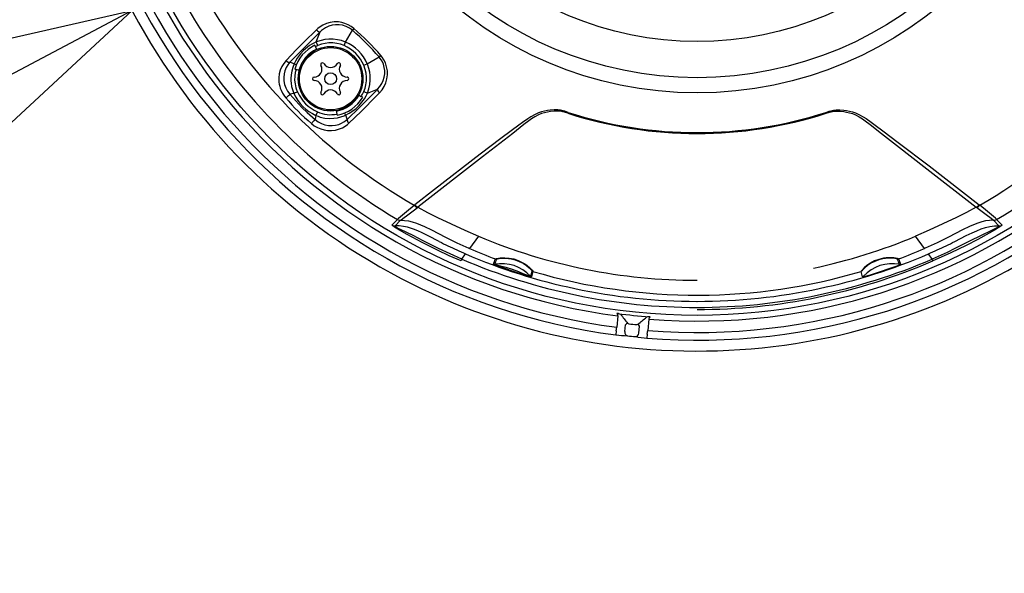
# Model space of a CAD drawing. Units: millimetres. Extents: x 260 to 396, y 5 to 119.
# Drawn here: x 311 to 324, y 70 to 77 of the extents above; entities that cross this region are included whole.
import ezdxf

# ---------------------------------------------------------------- set-up
doc = ezdxf.new("R2010")
doc.units = ezdxf.units.MM
doc.layers.add('GAIKEI', color=7, linetype='Continuous')
doc.layers.add('SUNPO', color=3, linetype='Continuous')
doc.styles.get("Standard").update_dxf_attribs({"font": 'monotxt.shx', "bigfont": 'bigfont.shx'})
doc.dimstyles.get("Standard").update_dxf_attribs({"dimscale": 0, "dimtxt": 2.5, "dimasz": 2.5, "dimexe": 1.25, "dimexo": 0.625, "dimtad": 1, "dimdec": 8, "dimtxsty": 'Standard', "dimblk": 'OPEN30', "dimcen": 2.5, "dimadec": 8, "dimazin": 2, "dimtfac": 1, "dimtdec": 8, "dimtmove": 0, "dimatfit": 3, "dimldrblk": 'OPEN30', "dimfxl": 1, "dimfrac": 2, "dimarcsym": 0})

# ---------------------------------------------------------------- blocks, each defined once
blk = doc.blocks.new('_Open30')
at = {"color": 0, "linetype": 'ByBlock', "lineweight": -2}
for p, q in [((-1, 0.2679), (0, 0)), ((0, 0), (-1, -0.2679)), ((0, 0), (-1, 0))]:
    blk.add_line(p, q, dxfattribs=at)
blk = doc.blocks.new('*D2')
at = {"layer": 'Defpoints', "color": 0}
for p in [(326.918, 84.944), (312.47, 77.316)]:
    blk.add_point(p, dxfattribs=at)
at = {"layer": 'SUNPO', "color": 0, "lineweight": -2}
for p, q in [((329.129, 86.111), (331.34, 87.278)), ((326.918, 84.944), (312.47, 77.316)), ((298.837, 70.118), (310.26, 76.149))]:
    blk.add_line(p, q, dxfattribs=at)
at = {"layer": 'SUNPO', "color": 0, "lineweight": -2, "xscale": 2.5, "yscale": 2.5, "zscale": 2.5}
for p, rotation in [((326.918, 84.944), 207.8327539462264), ((312.47, 77.316), 27.83275394622641)]:
    blk.add_blockref('_Open30', p, dxfattribs=dict(at, rotation=rotation))
at = {"layer": 'SUNPO', "color": 0, "insert": (302.568, 74.208), "char_height": 2.5, "attachment_point": 5, "rotation": 27.8328}
blk.add_mtext('φ164', dxfattribs=at)

msp = doc.modelspace()

# ---------------------------------------------------------------- linework, layer by layer
at = {"layer": 'GAIKEI', "color": 1}
for p, q in [((315.1995226, 76.91362244), (315.28749954, 77.06424026)), ((314.82534355, 76.91479004), (314.87646586, 77.04562442)), ((314.80872851, 76.87355038), (314.81676839, 76.856309)), ((314.83399164, 76.81936907), (314.81676839, 76.856309)), ((314.84482906, 76.86952446), (314.82534355, 76.91479004)), ((315.18041394, 76.86870939), (315.1995226, 76.91362244)), ((315.47776973, 76.63537511), (315.62839971, 76.72334607)), ((314.5415135, 76.63349607), (314.4888587, 76.65602244)), ((314.56942809, 76.62067578), (314.5415135, 76.63349607)), ((314.55158467, 76.56709671), (314.56727523, 76.56288805)), ((314.60932378, 76.55162496), (314.56727523, 76.56288805)), ((315.43286286, 76.61626664), (315.47776973, 76.63537511)), ((315.47893733, 76.26119625), (315.60977769, 76.31231238)), ((314.53947005, 76.25639791), (314.48756934, 76.24529884)), ((314.58408497, 76.27678358), (314.53947005, 76.25639791)), ((315.36686486, 76.23784266), (315.40094647, 76.21816862)), ((315.41864401, 76.20795158), (315.40094647, 76.21816862)), ((315.43367773, 76.28067578), (315.47893733, 76.26119625)), ((314.82055118, 75.97532276), (314.80945829, 75.92341587)), ((314.84093686, 76.01992552), (314.82055118, 75.97532276)), ((315.08055354, 76.03736758), (315.0883501, 75.99316617)), ((315.09094098, 75.97849116), (315.0883501, 75.99316617)), ((315.18482926, 76.00527482), (315.19764934, 75.9773662)), ((315.19764934, 75.9773662), (315.22017571, 75.92471121)), ((316.07793032, 74.82766554), (316.08410909, 74.83237281)), ((316.11923674, 74.79559411), (316.12604824, 74.80075733)), ((323.26907994, 74.79559411), (323.26226844, 74.80075733)), ((323.31038636, 74.82766554), (323.30420738, 74.83237281)), ((315.79320011, 74.57196611), (315.86493906, 74.64325209)), ((315.83235367, 74.56223551), (315.90391028, 74.63364007)), ((323.55595085, 74.56223551), (323.4844064, 74.63364007)), ((323.59511657, 74.57196312), (323.52337762, 74.64325209)), ((316.89959614, 74.42998104), (316.78532219, 74.27281019)), ((322.60305507, 74.27273127), (322.48872034, 74.42998104)), ((316.68679958, 74.1373082), (316.73520945, 74.20388392)), ((316.7845681, 74.27178249), (316.77466712, 74.27602443)), ((316.78532219, 74.27281019), (316.78460457, 74.27182812)), ((322.60305507, 74.27273127), (322.60371191, 74.27182493)), ((322.60374838, 74.27178249), (322.61364936, 74.27602443)), ((322.7015169, 74.13731139), (322.65310703, 74.20388392)), ((316.68679958, 74.1373082), (316.67686233, 74.11432567)), ((322.7015169, 74.13731139), (322.71141788, 74.11431052)), ((318.68247761, 73.41104182), (318.66728566, 73.26643578)), ((318.77157353, 73.209995), (318.78073258, 73.29715408)), ((319.07886658, 73.36938267), (319.06366247, 73.22477344)), ((318.65694685, 73.16812003), (318.65687391, 73.16736893)), ((318.66222566, 73.218336), (318.65694685, 73.16812003)), ((318.66222566, 73.218336), (318.66728566, 73.26643578)), ((318.94992379, 73.19124843), (318.95908265, 73.27840751)), ((319.05861483, 73.17667386), (319.05333601, 73.12645769)), ((319.05861483, 73.17667386), (319.06366247, 73.22477344)), ((319.05333601, 73.12645769), (319.05325072, 73.12570958))]:
    msp.add_line(p, q, dxfattribs=at)
for points in [[(314.82810461, 77.06983533), (314.6702861, 76.91565971), (314.57199466, 76.8168878), (314.43918378, 76.67862773)], [(315.30501474, 77.08703426), (315.27014258, 77.11370214), (315.23233896, 77.13563265), (315.19229759, 77.15251533), (315.15074785, 77.16417379), (315.10835872, 77.17053511), (315.05616606, 77.17117381), (315.0048371, 77.16413114), (314.95533257, 77.14979073), (314.90852833, 77.1286145), (314.87633194, 77.10900723), (314.84627665, 77.08618891), (314.82810461, 77.06983533)], [(315.28749954, 77.06424026), (315.24913654, 77.0926415), (315.2069178, 77.11433466), (315.16214485, 77.12883331), (315.11611901, 77.13594892), (315.0708351, 77.13584549), (315.0265486, 77.12899752), (314.98413516, 77.11583686), (314.94431261, 77.09688643), (314.91710328, 77.07963907), (314.89177937, 77.05978249), (314.87646586, 77.04562442)], [(314.87646586, 77.04562442), (314.72026492, 76.89275012), (314.62225327, 76.79431878), (314.4888587, 76.65602244)], [(315.1995226, 76.91362244), (315.1484246, 76.93183692), (315.09551433, 76.94427378), (315.04149723, 76.95076304), (314.98715171, 76.951219), (314.93335343, 76.94564226), (314.8869627, 76.93581421), (314.84231131, 76.92155889), (314.82534355, 76.91479004)], [(314.82534355, 76.91479004), (314.79581118, 76.90113077), (314.76737347, 76.88569549), (314.73942221, 76.86815), (314.71269953, 76.84894409), (314.66355969, 76.80650036), (314.61954083, 76.75863793), (314.58103195, 76.70589783), (314.55994081, 76.67048442), (314.5415135, 76.63349607)], [(315.18041394, 76.86870939), (315.13427869, 76.88530629), (315.08639194, 76.89660605), (315.03730092, 76.90243209), (314.98795443, 76.90263277), (314.93962965, 76.89730533), (314.89297148, 76.88670506), (314.84482906, 76.86952446)], [(315.60977769, 76.31231238), (315.63822775, 76.34531746), (315.66200682, 76.38187417), (315.68059237, 76.42152036), (315.69344892, 76.46369665), (315.70007788, 76.50769717), (315.7003212, 76.54882743), (315.6947626, 76.59000013), (315.68331697, 76.6303456), (315.66605725, 76.66895811), (315.64326324, 76.70489444), (315.62839971, 76.72334607)], [(315.63399478, 76.26394516), (315.66682349, 76.30317784), (315.69388695, 76.34646693), (315.71466182, 76.39313745), (315.7286495, 76.4424413), (315.73544884, 76.49404389), (315.73594745, 76.52021933), (315.7344879, 76.54646771), (315.72941575, 76.58132772), (315.7207555, 76.61568892), (315.70854362, 76.64917447), (315.6904812, 76.6855853), (315.66814932, 76.71977013), (315.65119372, 76.74085509)], [(314.43918378, 76.67862773), (314.40879988, 76.64111028), (314.38388948, 76.59945093), (314.36491473, 76.55427045), (314.35230151, 76.50626811), (314.34641448, 76.45452544), (314.34814167, 76.40157271), (314.35198524, 76.37477092), (314.35786011, 76.348115), (314.36559588, 76.32218906), (314.37529001, 76.29673741), (314.39411889, 76.25846567), (314.41732641, 76.22238924), (314.43525512, 76.19965621)], [(314.4888587, 76.65602244), (314.46253718, 76.62332147), (314.44103253, 76.58703838), (314.42474592, 76.54771443), (314.414103, 76.50598214), (314.40948103, 76.46254718), (314.41134193, 76.41691672), (314.42011179, 76.37131036), (314.43582666, 76.32682937), (314.45830441, 76.28463494), (314.48756934, 76.24529884)], [(314.5415135, 76.63349607), (314.52433888, 76.58941623), (314.51167682, 76.54333558), (314.50374655, 76.49582588), (314.50069353, 76.44751326), (314.50132606, 76.4170321), (314.50392889, 76.38660575), (314.51050922, 76.34638183), (314.52064118, 76.30687534), (314.53947005, 76.25639791)], [(314.56727523, 76.56288805), (314.55735013, 76.52435485), (314.55031962, 76.47625527), (314.54900595, 76.42731631), (314.55367675, 76.3780549), (314.56442907, 76.32978493), (314.57312579, 76.30334803), (314.58408497, 76.27678358)], [(315.43367773, 76.28067578), (315.44925889, 76.32339313), (315.46025453, 76.36864675), (315.46633626, 76.41654565), (315.46698094, 76.46566098), (315.46200603, 76.51484925), (315.45148488, 76.56310706), (315.43286286, 76.61626664)], [(315.47893733, 76.26119625), (315.49762013, 76.31424643), (315.50990514, 76.36990562), (315.51554884, 76.42718239), (315.51436908, 76.48502493), (315.5086644, 76.53002904), (315.49881224, 76.57428505), (315.48493396, 76.61736748), (315.47776973, 76.63537511)], [(315.22017571, 75.92471121), (315.37781189, 76.07718415), (315.57227838, 76.27358449), (315.60977769, 76.31231238)], [(314.48756934, 76.24529884), (314.56338303, 76.16002816), (314.64207936, 76.07784697), (314.70750582, 76.014677), (314.80945829, 75.92341587)], [(315.19764934, 75.9773662), (315.24664311, 76.00254404), (315.29260817, 76.03222866), (315.33534982, 76.06599381), (315.37457652, 76.10348714), (315.40993514, 76.14445916), (315.44108529, 76.18876997), (315.4614588, 76.22418339), (315.47893733, 76.26119625)], [(315.24278738, 75.87503649), (315.40036257, 76.02688887), (315.59599686, 76.22456661), (315.63399478, 76.26394516)], [(314.82055118, 75.97532276), (314.84786992, 75.96425417), (314.87589411, 75.95503433), (314.93346303, 75.94215945), (314.99210211, 75.93671642), (315.05074138, 75.93861998), (315.09530747, 75.94501179), (315.13876694, 75.95556343), (315.18064511, 75.9701107), (315.19764934, 75.9773662)], [(318.0469341, 76.0142878), (318.00505594, 76.02769178), (317.98335659, 76.03394369), (317.9497981, 76.04129624), (317.91353933, 76.0455352), (317.8665647, 76.04621037), (317.81699939, 76.04262825), (317.78020554, 76.03757443), (317.74229251, 76.03007561), (317.70447694, 76.01991934), (317.66630863, 76.00649722), (317.6157214, 75.98338695), (317.56721428, 75.95591018), (317.53222055, 75.93357831), (317.46461713, 75.88676789), (317.41510024, 75.85084371), (317.31699135, 75.77810735), (317.18467908, 75.67865429), (316.92314444, 75.47973282), (316.33541473, 75.0271191), (316.08409694, 74.83237281)], [(318.04328503, 76.00298804), (318.00157725, 76.01624595), (317.98030357, 76.02215131), (317.9466843, 76.02864655), (317.91044984, 76.03129801), (317.86581061, 76.02988111), (317.81860501, 76.0247117), (317.78210291, 76.01857537), (317.74459144, 76.01002453), (317.70686096, 75.99851812), (317.66911832, 75.98338077), (317.62176665, 75.95869556), (317.57653136, 75.92973474), (317.5436905, 75.90632036), (317.47949282, 75.85750316), (317.337158, 75.74563735), (316.95097393, 75.44365061), (316.12604824, 74.80075733)], [(321.34138258, 76.0142878), (321.38332152, 76.02770992), (321.40500871, 76.03394967), (321.43826309, 76.0412538), (321.47413247, 76.04549255), (321.52125317, 76.04622252), (321.57096436, 76.0426707), (321.60768547, 76.03764737), (321.64553752, 76.03019119), (321.68336525, 76.02006521), (321.72157022, 76.00666741), (321.77212079, 75.98363027), (321.82060359, 75.95620811), (321.85556085, 75.93393104), (321.92311565, 75.8871814), (321.97258371, 75.85130585), (322.07059536, 75.7786486), (322.26811487, 75.62984904), (322.6610375, 75.32950739), (323.30421954, 74.83237281)], [(321.34503145, 76.00298804), (321.38678805, 76.01626429), (321.40804937, 76.02215749), (321.44172962, 76.0286587), (321.4779884, 76.03130419), (321.52274919, 76.02985679), (321.5700644, 76.02466308), (321.6065663, 76.01850841), (321.64407797, 76.00993326), (321.68178413, 75.99840254), (321.71952677, 75.98323489), (321.76680531, 75.95854351), (321.81194334, 75.92962533), (321.84488146, 75.906144), (321.90910365, 75.85727797), (322.05165728, 75.74524217), (322.24454246, 75.59411339), (322.6324051, 75.29163701), (323.26226844, 74.80075733)], [(314.76380949, 75.87109547), (314.80037237, 75.84357606), (314.83986651, 75.82080038), (314.8815135, 75.80312097), (314.92453515, 75.79074489), (314.96818912, 75.78373272), (315.02081961, 75.78235228), (315.07218524, 75.78848861), (315.12136135, 75.80177103), (315.15866617, 75.81728523), (315.19362342, 75.83686201), (315.22589255, 75.86025805), (315.24278738, 75.87503649)], [(314.80945829, 75.92341587), (314.848624, 75.89425436), (314.89136586, 75.87151516), (314.93645507, 75.85569068), (314.98267561, 75.84700612), (315.02775267, 75.84536422), (315.07185682, 75.85026599), (315.11416065, 75.86136487), (315.14662448, 75.87464111), (315.17709348, 75.89150545), (315.20523924, 75.91172093), (315.22017571, 75.92471121)], [(315.86491475, 74.64418553), (315.86484181, 74.64462037), (315.86508494, 74.64573635), (315.86875832, 74.6510883), (315.87657939, 74.65933484), (315.90277895, 74.68322969), (315.98092804, 74.74802342), (316.07793032, 74.82766554)], [(315.90607529, 74.63480767), (315.93116803, 74.65701777), (315.99494024, 74.70534853), (316.08216309, 74.76826023), (316.11923674, 74.79559411)], [(316.12604824, 74.80075733), (316.2497973, 74.73570214), (316.37659959, 74.67128226), (316.54906263, 74.58725531), (316.72392205, 74.5064151), (316.89959614, 74.42998104)], [(323.26226844, 74.80075733), (323.13851917, 74.73570214), (323.01171709, 74.67128226), (322.83925385, 74.58725531), (322.66439463, 74.5064151), (322.48872034, 74.42998104)], [(323.48224139, 74.63480767), (323.45714845, 74.65701777), (323.39337644, 74.70535171), (323.30616574, 74.76825704), (323.26907994, 74.79559411)], [(323.52340193, 74.64418553), (323.52347487, 74.64462037), (323.52323154, 74.64573635), (323.51955835, 74.6510883), (323.51173729, 74.65933185), (323.48553753, 74.68322969), (323.40738844, 74.74802342), (323.31038636, 74.82766554)], [(316.6768988, 74.11431052), (316.52648763, 74.18092272), (316.37753622, 74.25074297), (316.18092883, 74.34903142), (315.98636508, 74.45361742), (315.88966691, 74.50878996), (315.82760994, 74.54616472), (315.79907498, 74.5652124), (315.79416085, 74.56942405), (315.79310266, 74.5709414), (315.79299325, 74.57143701), (315.79321227, 74.57195395)], [(316.68679958, 74.13731139), (316.5368386, 74.20388093), (316.38862912, 74.27420896), (316.19321384, 74.3724731), (316.06360186, 74.43880251), (315.90281542, 74.51632206), (315.86374695, 74.53490462), (315.83786365, 74.54990188), (315.8320131, 74.55511991), (315.83040747, 74.55791744), (315.8302616, 74.55897564), (315.83073589, 74.56055396), (315.83131979, 74.5612929), (315.8323172, 74.56222037)], [(316.39844481, 74.36280946), (316.25450457, 74.43667695), (316.18118431, 74.47254952), (316.12575629, 74.49753903), (316.06975652, 74.51989501), (316.03147861, 74.53302239), (315.99258053, 74.54422171), (315.93984044, 74.55549695), (315.88626136, 74.56176421), (315.8323172, 74.56222037)], [(315.90391028, 74.63364007), (315.95275797, 74.63209522), (316.00298012, 74.62527774), (316.05365225, 74.61356448), (316.10501788, 74.59740261), (316.15786738, 74.57703209), (316.21114255, 74.55350233), (316.29826795, 74.51065704), (316.38675586, 74.46441538), (316.47669115, 74.41725521), (316.62408577, 74.34387417), (316.77466712, 74.27602443)], [(323.48439424, 74.63364305), (323.43553439, 74.63209522), (323.3853244, 74.62527476), (323.33465207, 74.61356149), (323.28329879, 74.59739942), (323.23043714, 74.57702611), (323.17716197, 74.55349615), (323.09003637, 74.51065106), (323.00154847, 74.46441239), (322.91161317, 74.41725222), (322.76421856, 74.34387417), (322.61364936, 74.27602443)], [(323.55599947, 74.56222037), (323.5575198, 74.56064822), (323.55804292, 74.55918867), (323.55798214, 74.55821856), (323.55671709, 74.55566116), (323.54472403, 74.54603399), (323.51165219, 74.52856443), (323.46083399, 74.50492825), (323.31795194, 74.43538161), (323.18859545, 74.36913431), (322.9932531, 74.27106487), (322.89466971, 74.22392603), (322.7015169, 74.13731139)], [(323.59510441, 74.57195395), (323.59529891, 74.57160421), (323.59531107, 74.57130011), (323.59497049, 74.57046092), (323.5930488, 74.56832919), (323.5802895, 74.55886324), (323.54682826, 74.53756226), (323.50018225, 74.50969311), (323.42968384, 74.46918641), (323.28397994, 74.3892918), (323.13707178, 74.31305861), (322.93975913, 74.21696567), (322.73994068, 74.12664715), (322.71141788, 74.11431052)], [(322.98989618, 74.36277897), (323.13802057, 74.43886329), (323.21255706, 74.47511907), (323.27062458, 74.50092047), (323.32955561, 74.52380555), (323.38352408, 74.54094968), (323.43841702, 74.55378192), (323.49667905, 74.56146309), (323.55595085, 74.56223551)], [(317.57665293, 73.91188008), (317.57654352, 73.91176768), (317.57633667, 73.91170989), (317.57583806, 73.9116794), (317.57419597, 73.91181013), (317.55694841, 73.91545303), (317.49069512, 73.93381358), (317.46438596, 73.94174405), (317.34839698, 73.97859869), (317.2372731, 74.01621059), (317.13601393, 74.05309891), (317.10098374, 74.06751226), (317.09274916, 74.07158102), (317.09170312, 74.07227732), (317.09141117, 74.07253579), (317.09132608, 74.07267569), (317.09131392, 74.07280941)], [(317.56332208, 73.92006603), (317.56323699, 73.91996878), (317.56309091, 73.91992614), (317.56265309, 73.91989883), (317.55778779, 73.92067106), (317.51919361, 73.93196164), (317.47227996, 73.951046), (317.41634098, 73.97426248), (317.33493221, 74.00329027), (317.25213663, 74.02841948), (317.1941544, 74.04286651), (317.13687743, 74.05873045), (317.11020337, 74.06929425), (317.10717467, 74.07098796), (317.1069437, 74.07120996), (317.10689507, 74.07130123), (317.10689507, 74.07140765)], [(317.11702703, 74.13912367), (317.11707565, 74.13922092), (317.11729467, 74.13943993), (317.11880284, 74.14026696), (317.13085668, 74.14403759), (317.17645686, 74.15219007), (317.20568512, 74.15460757), (317.23795425, 74.15508187), (317.29382029, 74.15066057), (317.35114589, 74.13915396), (317.40707252, 74.12064454), (317.4593989, 74.09598962), (317.49143705, 74.07681121), (317.52050729, 74.05623403), (317.55833502, 74.02377937), (317.58429145, 73.99625677), (317.59491006, 73.98228423), (317.59596825, 73.98018), (317.59604119, 73.97979379), (317.59601687, 73.97966007)], [(317.13252309, 74.13769142), (317.13257171, 74.1377797), (317.13276621, 74.1379742), (317.1341042, 74.13868266), (317.14478359, 74.14177533), (317.18903362, 74.14851369), (317.21978241, 74.15013147), (317.25405852, 74.14943199), (317.28468555, 74.14667092), (317.31596962, 74.14177214), (317.36981653, 74.12828007), (317.42193605, 74.10867898), (317.4702122, 74.08396926), (317.51254034, 74.056018), (317.54800856, 74.02669229), (317.57207958, 74.00226556), (317.58173724, 73.9901053), (317.58269818, 73.98827169), (317.58277112, 73.98792793), (317.58274681, 73.98780637)], [(322.27128965, 74.13912367), (322.27124082, 74.13922391), (322.27102201, 74.13943993), (322.26950148, 74.14026696), (322.25744784, 74.14403759), (322.21185982, 74.15219007), (322.18077045, 74.15469267), (322.1463118, 74.15497844), (322.11206001, 74.15276181), (322.07699334, 74.14791166), (322.01965559, 74.13416411), (321.96422757, 74.11345919), (321.9128986, 74.08682758), (321.86782135, 74.05624001), (321.82999362, 74.02378535), (321.80403718, 73.99626594), (321.79341858, 73.9822934), (321.79236038, 73.98019514), (321.7922996, 73.97980893), (321.79231176, 73.97967521)], [(322.25578143, 74.13769441), (322.25573281, 74.13778269), (322.25555026, 74.1379742), (322.25420012, 74.13868584), (322.24349642, 74.14178749), (322.19929502, 74.14851369), (322.16855858, 74.15013147), (322.13435541, 74.14944116), (322.10369171, 74.14668009), (322.07235921, 74.14177214), (322.0185123, 74.12828306), (321.96639258, 74.10868815), (321.91812879, 74.08398142), (321.87578829, 74.05602717), (321.84032027, 74.02670445), (321.81624906, 74.00227771), (321.80657924, 73.99011745), (321.80563065, 73.98828385), (321.80556967, 73.98794009), (321.80558203, 73.98782151)], [(321.81166355, 73.91188008), (321.81177296, 73.91176768), (321.81197981, 73.91171288), (321.81247842, 73.91168259), (321.81412051, 73.91181631), (321.83136807, 73.91545303), (321.89762155, 73.93381358), (321.92393072, 73.94174405), (322.0399197, 73.97859869), (322.15104338, 74.01621059), (322.25232706, 74.05310807), (322.2873451, 74.06751545), (322.29557968, 74.07158102), (322.29662571, 74.07228031), (322.29690551, 74.07253878), (322.2969906, 74.07267569), (322.29700276, 74.07280941)]]:
    msp.add_lwpolyline(points, dxfattribs=at)
for centre, radius in [((319.69415834, 81.13000487), 7.71225856), ((319.69415834, 81.13000487), 4.86611482), ((319.69415834, 81.13000487), 4.6723288), ((315.00875361, 76.44460034), 0.41351257), ((315.00875361, 76.44460034), 0.39856633), ((315.00875361, 76.44460034), 0.0757276)]:
    msp.add_circle(centre, radius, dxfattribs=at)
at = {"layer": 'GAIKEI'}
msp.add_circle((319.69415834, 81.13000487), 4.21081791, dxfattribs=at)
for start, end in [(103.685618, 241.352115), (241.352115, 76.31438)]:
    msp.add_arc((319.69415834, 81.13000487), 8.1688397, start, end, dxfattribs=at)
at = {"layer": 'GAIKEI', "color": 1}
for centre, radius, start, end in [((319.69415834, 81.13000487), 8.02991416, 175.422221, 262.577774), ((319.69415834, 81.13000487), 7.93033327, 175.439952, 262.56005), ((319.69415834, 81.13000487), 7.7849764, 175.466836, 262.53316), ((319.69415834, 81.13000487), 8.02991416, 265.42222, 352.577777), ((319.69415834, 81.13000487), 7.93033327, 265.439951, 352.56005), ((319.69415834, 81.13000487), 7.7849764, 265.466842, 352.533157), ((319.69415834, 81.13000487), 7.26612466, 209.846815, 240.153184), ((319.69415834, 81.13000487), 7.26612466, 299.846811, 330.15319), ((319.69415834, 81.13000487), 7.53186316, 210.557701, 239.442298), ((319.69415834, 81.13000487), 7.53186316, 300.557697, 329.442301), ((315.47766032, 76.9344276), 0.23033332, 138.524856, 145.679138), ((312.91781304, 74.35365339), 3.60037485, 41.161114, 48.838885), ((312.98563548, 74.42147902), 3.53336525, 41.027481, 48.972562), ((315.00875361, 76.44460034), 0.47329752, 115.000004, 165.000008), ((315.00875361, 76.44460034), 0.41947407, 115.000182, 165.000158), ((315.02767973, 76.44479484), 0.46241317, 113.292054, 117.135804), ((314.99302658, 76.42887311), 0.4780964, 23.07638, 66.923628), ((314.99650527, 76.4323518), 0.52235178, 22.87221, 67.127789), ((315.49858107, 76.91350068), 0.23033281, 304.320834, 311.475126), ((314.7981952, 76.56616008), 0.09964158, 269.999997, 30.000001), ((314.90348048, 76.62694005), 0.02192115, 30.000001, 210.000003), ((315.00875361, 76.687726), 0.09964158, 210.000003, 329.999999), ((315.11402694, 76.62694005), 0.02192115, 329.999999, 149.999997), ((315.21930006, 76.56616008), 0.09964158, 149.999997, 269.999997), ((314.7981952, 76.44460034), 0.02192115, 90.000003, 269.999997), ((315.21930006, 76.44460034), 0.02192115, 269.999997, 90.000003), ((314.7981952, 76.32303442), 0.09964158, 329.999999, 90.000003), ((315.21930006, 76.32303442), 0.09964158, 90.000003, 210.000003), ((316.5294434, 77.96529591), 2.73909695, 220.134583, 229.865417), ((315.05265091, 76.48849744), 0.56328744, 204.336328, 245.663671), ((315.06020434, 76.49605087), 0.52421544, 204.727247, 245.272752), ((314.90348048, 76.26225445), 0.02192115, 149.999997, 329.999999), ((315.00875361, 76.20147447), 0.09964158, 30.000001, 149.999997), ((315.00875361, 76.44460034), 0.41947407, 279.999845, 329.999815), ((315.00875361, 76.44460034), 0.47329752, 280.000002, 329.999989), ((315.11402694, 76.26225445), 0.02192115, 210.000003, 30.000001), ((315.00375459, 76.46601969), 0.46817742, 328.035343, 336.678686), ((315.00531139, 76.38535903), 0.40079742, 245.781144, 281.954283), ((319.69415834, 81.13184764), 5.38801155, 252.157733, 287.842227), ((319.69415834, 81.12884942), 5.37327861, 252.147946, 287.851995), ((315.8288993, 74.63189454), 0.06975788, 239.234128, 272.806317), ((315.86418497, 74.64368992), 0.00086885, 333.527473, 34.235985), ((315.90026121, 74.70430568), 0.06974265, 239.547934, 274.782933), ((315.90041924, 74.70331125), 0.06975706, 239.4251, 272.865556), ((315.90320482, 74.63762354), 0.00402949, 280.532778, 315.546547), ((323.48511186, 74.63762354), 0.00403033, 224.456535, 259.462341), ((323.48805527, 74.70430568), 0.06974266, 265.217076, 300.452061), ((323.4879094, 74.70332042), 0.06975665, 267.093779, 300.575305), ((323.5241317, 74.64368992), 0.00086899, 145.769542, 206.469027), ((323.55944169, 74.63190371), 0.06975723, 267.140061, 300.766468), ((319.69376914, 81.07673588), 7.21017759, 247.199016, 270.003098), ((319.69310014, 81.08073748), 7.21442886, 281.916376, 292.799306), ((319.29116453, 79.97717526), 6.31579613, 242.740801, 243.867004), ((318.58822425, 78.56270758), 4.73631774, 243.964717, 246.968784), ((320.87346112, 78.40114892), 4.5589372, 292.977068, 296.098034), ((320.09715215, 79.97717526), 6.31579613, 296.133005, 297.259201), ((319.69245546, 81.10337944), 7.50653756, 246.799163, 257.99316), ((319.69530163, 81.0835412), 7.40759475, 246.86254, 249.631383), ((319.69510693, 81.10593365), 7.50920074, 282.008447, 293.198482), ((319.69430421, 81.08026917), 7.40407813, 290.368127, 293.138288), ((319.69480302, 81.14748957), 7.62824263, 246.776282, 269.995401), ((317.1016892, 74.10085791), 0.02990464, 249.696584, 280.023812), ((315.0440636, 74.90373472), 2.20946172, 337.909082, 339.753583), ((317.19518828, 73.5737653), 0.50541343, 43.249871, 100.061479), ((315.34375479, 74.79040338), 1.90411328, 337.814642, 339.95326), ((317.12742662, 74.16716002), 0.02990572, 249.630809, 279.81179), ((319.69351366, 81.14747742), 7.62822861, 270.004574, 293.22374), ((319.69418265, 81.12944528), 7.63648401, 269.999588, 293.273006), ((322.1931284, 73.5737653), 0.50541343, 79.938519, 136.750154), ((322.26089006, 74.16716002), 0.02990572, 260.188315, 290.369213), ((324.04457404, 74.79041255), 1.90413646, 200.04675, 202.185351), ((324.34428935, 74.90374688), 2.20949698, 200.246438, 202.090917), ((322.28662748, 74.10085791), 0.02990463, 259.976189, 290.303438), ((318.78421127, 73.60538675), 1.26080881, 162.344267, 165.546737), ((317.58509436, 73.94057028), 0.02990439, 223.282508, 253.610132), ((318.91784917, 73.56412896), 1.38557093, 162.549418, 165.464311), ((317.60450694, 74.00832576), 0.02990585, 223.359197, 253.539542), ((319.69494889, 81.08422833), 7.40812417, 253.541181, 270.172897), ((319.69414618, 81.08070719), 7.40454298, 270.179208, 286.461033), ((320.47043084, 73.56411979), 1.38560283, 14.535708, 17.450543), ((321.78380974, 74.00832576), 0.02990585, 286.46046, 316.640822), ((321.80322231, 73.94057028), 0.02990451, 286.390184, 316.717668), ((319.69415834, 81.10975909), 7.51313828, 257.990599, 269.983147), ((319.69417049, 81.10975311), 7.51313347, 270.0168, 282.009403), ((318.67789191, 73.40583595), 0.03524893, 80.477619, 101.951508), ((318.65557239, 73.41851634), 0.02650778, 7.471079, 55.385762), ((318.64700939, 73.41479731), 0.03567343, 353.958915, 11.610318), ((319.69415834, 81.13000487), 7.7554806, 262.513919, 265.486083), ((318.67281995, 73.36197532), 0.07940935, 74.014983, 82.099741), ((318.65710488, 73.30883088), 0.1348442, 63.156055, 73.813417), ((336.12724717, 87.08503089), 22.12611376, 218.110757, 218.479136), ((318.81921715, 73.2751325), 0.04436454, 107.127603, 150.219219), ((318.82274446, 73.33142421), 0.02168363, 219.993594, 264.581998), ((319.69415834, 81.13000487), 7.86882005, 263.62685, 264.373151), ((318.92511065, 73.32066571), 0.02168362, 263.417997, 308.006397), ((304.85835119, 90.37145165), 22.12601184, 309.520869, 309.889241), ((318.91686391, 73.26486961), 0.04436456, 17.780792, 60.872388), ((319.08244271, 73.26412768), 0.13484396, 94.186574, 104.84395), ((319.07811249, 73.3192518), 0.07953642, 85.904478, 93.9763), ((319.11432264, 73.36567899), 0.03565024, 156.376826, 174.041444), ((319.10673274, 73.37111604), 0.02648735, 112.604766, 160.553268), ((319.08227233, 73.36333443), 0.03524925, 66.04851, 87.522126), ((319.36285486, 81.17901079), 8.04193249, 264.964229, 266.015955), ((319.69415834, 81.13000487), 8.02301575, 263.630662, 264.36934), ((320.02841739, 81.10905981), 8.04193274, 261.984047, 263.035766)]:
    msp.add_arc(centre, radius, start, end, dxfattribs=at)
for centre, major_axis, ratio, start_param, end_param in [((314.84366146, 77.08281963), (0.03450722, -0.03593033), 0.405907, 4.6839665148, 6.1789766589), ((314.45465553, 76.69172761), (0.0363682, -0.0340511), 0.40447, 4.6654810312, 6.1495774363), ((315.6469731, 76.279502), (0.03593033, -0.0345133), 0.405907, 3.2458018439, 4.7408107059), ((314.45003336, 76.21351616), (0.03791294, 0.03232391), 0.020958, 4.2940036643, 6.1232585468), ((314.77766345, 75.88588009), (-0.03233, -0.03790686), 0.020958, 3.3015193736, 5.1307744789), ((315.25588726, 75.89049588), (0.03404502, -0.0363682), 0.40447, 3.2752001795, 4.7592963255), ((316.09205172, 74.85227183), (0.04195115, -0.05571998), 0.378796, 4.873158902, 5.795980787), ((316.09820638, 74.85698528), (0.04282691, -0.05505708), 0.380879, 4.8673501895, 5.7910569137), ((323.29011009, 74.85698528), (-0.04282691, -0.055051), 0.380886, 0.4921412679, 1.415853855), ((323.29626475, 74.85227183), (-0.04195115, -0.05571998), 0.378796, 0.4872045143, 1.4100264021), ((318.80963243, 73.20599339), (-0.00345437, -0.04969916), 0.768023, 4.6851619353, 6.2286637676), ((318.91186489, 73.19525024), (-0.0069574, -0.04933426), 0.768023, 0.0545215518, 1.5980233603)]:
    msp.add_ellipse(centre, major_axis=major_axis, ratio=ratio, start_param=start_param, end_param=end_param, dxfattribs=at)

# ---------------------------------------------------------------- dimensions: what is measured, and where the dimension line sits
at = {"layer": 'SUNPO'}
dim = msp.add_diameter_dim_2p(p1=(326.9179794, 84.94397279), p2=(312.47033728, 77.31603694), text='φ164', dimstyle='Standard', override={"dimscale": 1}, dxfattribs=at)
dim.commit()
dim.dimension.update_dxf_attribs({"geometry": '*D2', "text_midpoint": (302.56754005, 74.2079344)})

doc.saveas('drawing.dxf')
